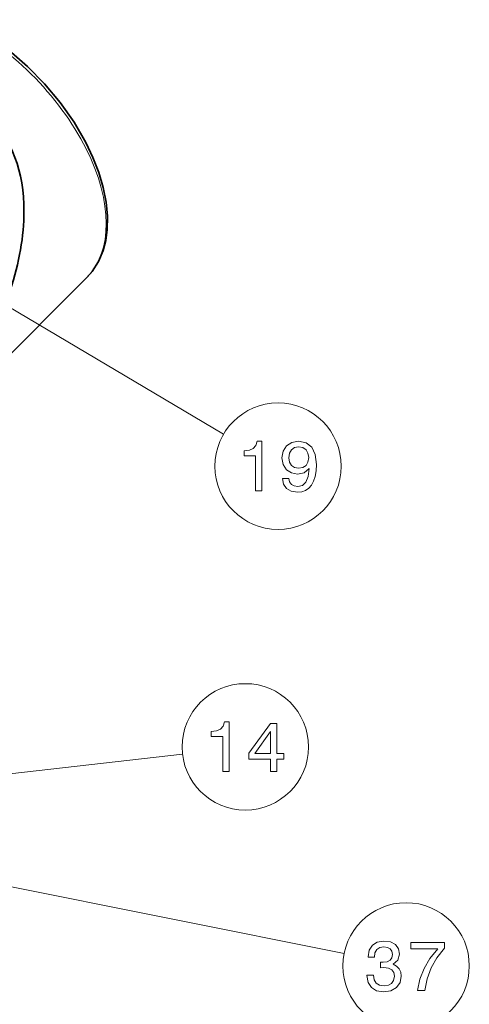
# Model space of a CAD drawing. Extents: x 19 to 796, y 11 to 587.
# Drawn here: x 186 to 218, y 456 to 527 of the extents above; entities that cross this region are included whole.
import ezdxf

# ---------------------------------------------------------------- set-up
doc = ezdxf.new("R2010")
doc.units = 0

msp = doc.modelspace()

# ---------------------------------------------------------------- linework, layer by layer
at = {"color": 7, "lineweight": 13}
for p, q in [((179.418732, 509.248535), (200.046844, 497.038574)), ((179.156479, 465.919006), (208.632156, 460.020447))]:
    msp.add_line(p, q, dxfattribs=at)
at = {"color": 7, "lineweight": 35, "ltscale": 0.010196}
msp.add_line((189.971191, 507.853363), (190.259598, 508.141754), dxfattribs=at)
at = {"color": 7, "lineweight": 35, "ltscale": 0.224537}
msp.add_line((189.971191, 507.853363), (183.620346, 501.502502), dxfattribs=at)
at = {"color": 7, "lineweight": 13, "ltscale": 0.473991}
msp.add_line((178.27774, 472.081787), (197.114914, 474.233154), dxfattribs=at)
at = {"color": 7, "lineweight": 35}
msp.add_lwpolyline([(190.259598, 508.141754), (190.673935, 508.615967), (191.123169, 509.326111), (191.455917, 510.119934), (191.642715, 510.835785), (191.74791, 511.596375), (191.767212, 512.556641), (191.672394, 513.560669), (191.466339, 514.598938), (191.152557, 515.661804), (190.735168, 516.739258), (190.218994, 517.821106), (189.386932, 519.252563), (188.404877, 520.64856), (187.290802, 521.98468), (186.064835, 523.237122), (184.749023, 524.383423), (183.36676, 525.402954), (181.942734, 526.276978), (181.223709, 526.654053)], dxfattribs=at)
at = {"color": 7, "lineweight": 13}
for points in [[(202.314209, 492.994263), (202.773148, 492.994263), (202.773148, 496.51947), (202.430206, 496.51947), (202.339432, 496.211853), (202.157867, 496.005066), (201.880493, 495.884033), (201.497208, 495.843689), (201.497208, 495.485626), (202.314209, 495.485626)], [(204.230637, 493.861694), (204.30629, 493.463287), (204.523148, 493.15564), (204.866089, 492.963989), (205.319977, 492.893402), (205.617523, 492.928711), (205.884811, 493.01947), (206.111755, 493.175812), (206.303406, 493.397736), (206.454697, 493.67511), (206.565659, 494.018036), (206.63121, 494.411407), (206.656433, 494.865295), (206.570694, 495.576385), (206.323578, 496.095856), (205.930206, 496.408539), (205.390579, 496.51947), (204.896347, 496.428711), (204.523148, 496.186615), (204.281067, 495.813416), (204.200378, 495.344421), (204.281067, 494.86026), (204.518097, 494.492096), (204.871124, 494.260101), (205.319977, 494.184479), (205.794037, 494.280273), (206.152115, 494.572784), (206.071411, 494.013), (205.910034, 493.614594), (205.662918, 493.377533), (205.325012, 493.30191), (205.062775, 493.337189), (204.871124, 493.448151), (204.745041, 493.624664), (204.694611, 493.861694)], [(204.689575, 495.349457), (204.740005, 495.66214), (204.88121, 495.909241), (205.103119, 496.065582), (205.390579, 496.121063), (205.688126, 496.065582), (205.91507, 495.909241), (206.05629, 495.667175), (206.111755, 495.354492), (206.05629, 495.036774), (205.91507, 494.799744), (205.68309, 494.653473), (205.375458, 494.603058), (205.098068, 494.653473), (204.88121, 494.799744), (204.740005, 495.031738)], [(199.981308, 472.994263), (200.440247, 472.994263), (200.440247, 476.51947), (200.097305, 476.51947), (200.006531, 476.211853), (199.824966, 476.005066), (199.547592, 475.884033), (199.164307, 475.843689), (199.164307, 475.485626), (199.981308, 475.485626)], [(203.385483, 472.994263), (203.839386, 472.994263), (203.839386, 473.861694), (204.338654, 473.861694), (204.338654, 474.265167), (203.839386, 474.265167), (203.839386, 476.41861), (203.380447, 476.41861), (201.847305, 474.305511), (201.847305, 473.861694), (203.385483, 473.861694)], [(202.270935, 474.265167), (203.385483, 475.833588), (203.385483, 474.265167)], [(210.259949, 458.486023), (210.259949, 458.450714), (210.340637, 457.966553), (210.577667, 457.603455), (210.950867, 457.37146), (211.445114, 457.285736), (211.969604, 457.37146), (212.362976, 457.593384), (212.615143, 457.946381), (212.705917, 458.400299), (212.665573, 458.697845), (212.554626, 458.939911), (212.373062, 459.126495), (212.130981, 459.262665), (212.458801, 459.535004), (212.574799, 459.968719), (212.499146, 460.362091), (212.282288, 460.659637), (211.92926, 460.846252), (211.445114, 460.911804), (210.991226, 460.831116), (210.643234, 460.609222), (210.41629, 460.256195), (210.340637, 459.78717), (210.340637, 459.751862), (210.78949, 459.751862), (210.829834, 460.074646), (210.960953, 460.306641), (211.172775, 460.447845), (211.470322, 460.49826), (211.732574, 460.457916), (211.92421, 460.35202), (212.040207, 460.180542), (212.085602, 459.948547), (212.040207, 459.701447), (211.919174, 459.535004), (211.707352, 459.434143), (211.419891, 459.4039), (211.223206, 459.408936), (211.223206, 459.010529), (211.470322, 459.020599), (211.788055, 458.97522), (212.025085, 458.854187), (212.16629, 458.657501), (212.216721, 458.400299), (212.161255, 458.107788), (212.014999, 457.89093), (211.783005, 457.754761), (211.475372, 457.709351), (211.157639, 457.759796), (210.925659, 457.911102), (210.779404, 458.153168), (210.723923, 458.486023)], [(213.86586, 457.386597), (214.375229, 457.386597), (214.541656, 458.218719), (214.834152, 458.995392), (215.247696, 459.716553), (215.787323, 460.392365), (215.787323, 460.810944), (213.386749, 460.810944), (213.386749, 460.35202), (215.303177, 460.35202), (214.748428, 459.671173), (214.329834, 458.960083), (214.037323, 458.203613)]]:
    msp.add_lwpolyline(points, close=True, dxfattribs=at)
for centre in [(203.923004, 494.744263), (201.590103, 474.744263), (213.048859, 459.136597)]:
    msp.add_circle(centre, 4.504274, dxfattribs=at)
msp.add_ellipse((181.067383, 517.334351), major_axis=(9.192383, -9.192383), ratio=0.57735, start_param=6.283151267, end_param=8.383992615, dxfattribs=at)
at = {"color": 7, "lineweight": 35}
for centre, major_axis, ratio, start_param, end_param in [((167.431625, 503.698547), (-15.921646, -15.921661), 0.577351, 2.61799333, 3.671604079), ((167.442368, 503.702637), (-15.910049, -15.91806), 0.577393, 2.290106027, 2.617744022)]:
    msp.add_ellipse(centre, major_axis=major_axis, ratio=ratio, start_param=start_param, end_param=end_param, dxfattribs=at)

doc.saveas('drawing.dxf')
